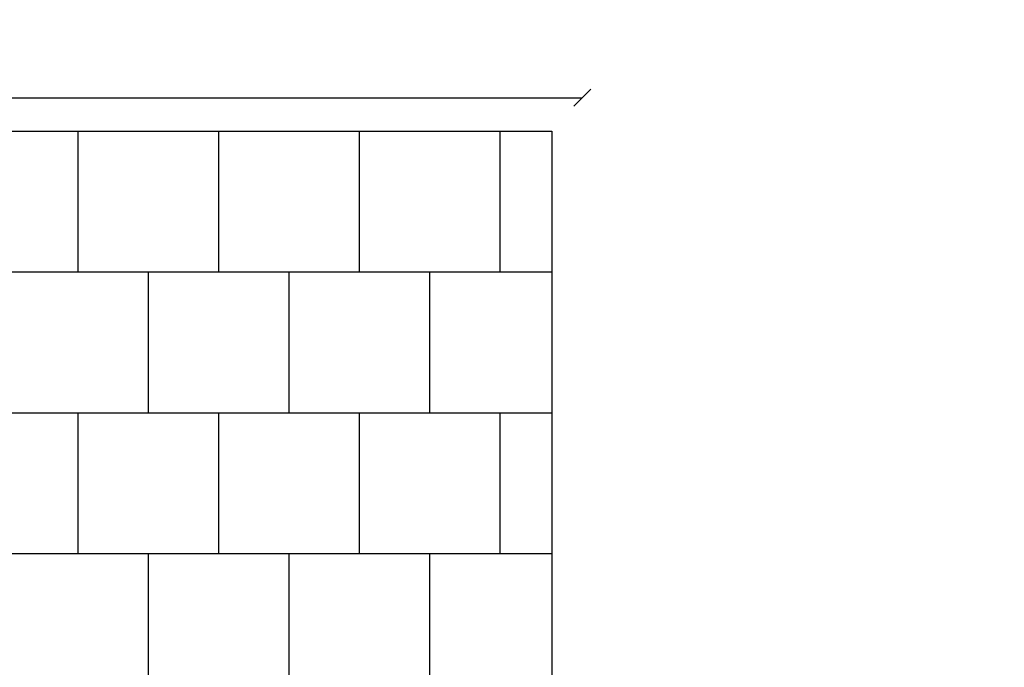
# Model space of a CAD drawing. Units: millimetres. Extents: x -625 to 7920, y -1209 to 9918.
# Drawn here: x 3742 to 7242, y 7617 to 9918 of the extents above; entities that cross this region are included whole.
import ezdxf

# ---------------------------------------------------------------- set-up
doc = ezdxf.new("R2010")
doc.units = ezdxf.units.MM
for name, color, linetype in [('BORDO PIASTE ANTITRAUMA', 20, 'Continuous'), ('PAVIMENTAZIONE', 254, 'Continuous'), ('QUOTE', 7, 'Continuous')]:
    doc.layers.add(name, color=color, linetype=linetype)
doc.styles.get("Standard").update_dxf_attribs({"font": 'arial.ttf'})
doc.dimstyles.new('CHZ', dxfattribs={"dimtxt": 8, "dimasz": 4, "dimexe": 1.25, "dimexo": 0.625, "dimgap": 1, "dimtad": 1, "dimdec": 1, "dimtxsty": 'Standard', "dimblk": 'OBLIQUE', "dimcen": 1, "dimadec": 0, "dimazin": 0, "dimtfac": 1, "dimtdec": 1, "dimtmove": 0, "dimatfit": 3, "dimldrblk": 'OBLIQUE', "dimfxl": 1, "dimarcsym": 0})

# ---------------------------------------------------------------- blocks, each defined once
blk = doc.blocks.new('_Oblique')
at = {"color": 0, "linetype": 'ByBlock', "lineweight": -2}
blk.add_line((-0.5, -0.5), (0.5, 0.5), dxfattribs=at)
blk = doc.blocks.new('*D5')
at = {"layer": 'Defpoints', "color": 0, "transparency": 16777216}
for p in [(-140, 9640.5), (5742.1, 9640.5), (5742.1, 9640.5)]:
    blk.add_point(p, dxfattribs=at)
at = {"layer": 'QUOTE', "color": 0, "lineweight": -2, "transparency": 16777216}
for p, q in [((-140, 9641.2), (-140, 9641.8)), ((-140, 9640.5), (5742.1, 9640.5)), ((5742.1, 9641.2), (5742.1, 9641.8))]:
    blk.add_line(p, q, dxfattribs=at)
at = {"layer": 'QUOTE', "color": 0, "lineweight": -2, "transparency": 16777216, "xscale": 60, "yscale": 60, "zscale": 60, "rotation": 180}
blk.add_blockref('_Oblique', (-140, 9640.5), dxfattribs=at)
at = {"layer": 'QUOTE', "color": 0, "lineweight": -2, "transparency": 16777216, "xscale": 60, "yscale": 60, "zscale": 60}
blk.add_blockref('_Oblique', (5742.1, 9640.5), dxfattribs=at)
at = {"layer": 'QUOTE', "color": 0, "transparency": 16777216, "insert": (2801, 9788.2), "char_height": 100, "attachment_point": 5}
blk.add_mtext('{\\H2.5x;5882}', dxfattribs=at)

msp = doc.modelspace()

# ---------------------------------------------------------------- linework, layer by layer
at = {"layer": 'BORDO PIASTE ANTITRAUMA'}
msp.add_lwpolyline([(1948.7, 9521.5), (5634.3, 9521.5), (5634.3, 6421), (7242.1, 6421), (7242.1, 2285), (3223.5, 2285), (3223.5, 0), (0, 0), (0, 7660), (1948.7, 7660)], close=True, dxfattribs=at)
at = {"layer": 'PAVIMENTAZIONE'}
for p, q in [((3948.7, 9521.5), (3948.7, 9021.5)), ((4448.7, 9521.5), (4448.7, 9021.5)), ((4948.7, 9521.5), (4948.7, 9021.5)), ((5448.7, 9521.5), (5448.7, 9021.5)), ((1948.7, 9021.5), (5634.3, 9021.5)), ((4198.7, 9021.5), (4198.7, 8521.5)), ((4698.7, 9021.5), (4698.7, 8521.5)), ((5198.7, 9021.5), (5198.7, 8521.5)), ((1948.7, 8521.5), (5634.3, 8521.5)), ((3948.7, 8521.5), (3948.7, 8021.5)), ((4448.7, 8521.5), (4448.7, 8021.5)), ((4948.7, 8521.5), (4948.7, 8021.5)), ((5448.7, 8521.5), (5448.7, 8021.5)), ((1948.7, 8021.5), (5634.3, 8021.5)), ((4198.7, 8021.5), (4198.7, 7521.5)), ((4698.7, 8021.5), (4698.7, 7521.5)), ((5198.7, 8021.5), (5198.7, 7521.5))]:
    msp.add_line(p, q, dxfattribs=at)

# ---------------------------------------------------------------- dimensions: what is measured, and where the dimension line sits
at = {"layer": 'QUOTE'}
dim = msp.add_linear_dim(base=(5742.1, 9640.5), p1=(-140, 9640.5), p2=(5742.1, 9640.5), angle=180, text='{\\H2.5x;<>}', dimstyle='CHZ', override={"dimtxt": 100, "dimasz": 60, "dimgap": 20, "dimdec": 0}, dxfattribs=at)
dim.commit()
dim.dimension.update_dxf_attribs({"geometry": '*D5', "text_midpoint": (2801, 9788.2)})

doc.saveas('drawing.dxf')
